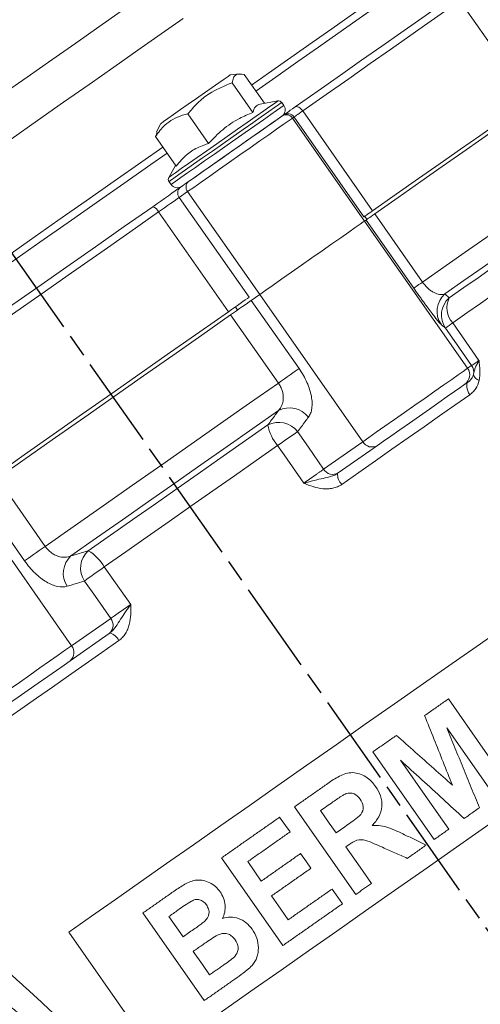
# Model space of a CAD drawing. Units: millimetres. Extents: x 2305 to 3475, y -9 to 822.
# Drawn here: x 2509 to 2569, y 563 to 692 of the extents above; entities that cross this region are included whole.
import ezdxf

# ---------------------------------------------------------------- set-up
doc = ezdxf.new("R2010")
doc.units = ezdxf.units.MM
doc.linetypes.add('AM_ISO08W050', pattern=[18, 12, -1.5, 3, -1.5])
doc.layers.get('0').update_dxf_attribs({"linetype": 'CONTINUOUS'})
doc.layers.get('DEFPOINTS').update_dxf_attribs({"linetype": 'CONTINUOUS'})
doc.layers.add('71', color=4, linetype='CONTINUOUS')
doc.layers.add('Center', color=1, linetype='AM_ISO08W050')
doc.styles.get("Standard").update_dxf_attribs({"font": 'ISOCP.SHX', "width": 1.2})
doc.dimstyles.new('1$0', dxfattribs={"dimtxt": 2.8, "dimasz": 2.8, "dimexe": 1.25, "dimexo": 0, "dimgap": 1, "dimtad": 1, "dimrnd": 0.01, "dimdsep": 46, "dimtxsty": 'Standard', "dimcen": 0, "dimclrd": 256, "dimclre": 6, "dimclrt": 256, "dimazin": 2, "dimtfac": 0.8, "dimtmove": 0, "dimatfit": 3, "dimfxl": 1, "dimtolj": 1, "dimarcsym": 0})

# ---------------------------------------------------------------- blocks, each defined once
blk = doc.blocks.new('*D8')
at = {"layer": '71', "color": 6, "lineweight": -2, "transparency": 16777216}
for p, q in [((2551.53, 749.06), (2350.74, 749.06)), ((2444.24, 484.89), (2350.74, 484.89))]:
    blk.add_line(p, q, dxfattribs=at)
at = {"layer": '71', "lineweight": -2, "transparency": 16777216}
blk.add_line((2356.99, 735.06), (2356.99, 498.89), dxfattribs=at)
at = {"layer": '71', "transparency": 16777216}
for points in [[(2354.65, 735.06), (2359.32, 735.06), (2356.99, 749.06)], [(2354.65, 498.89), (2359.32, 498.89), (2356.99, 484.89)]]:
    blk.add_solid(points, dxfattribs=at)
at = {"layer": 'DEFPOINTS', "color": 0, "transparency": 16777216}
for p in [(2551.53, 749.06), (2356.99, 484.89), (2444.24, 484.89)]:
    blk.add_point(p, dxfattribs=at)
at = {"layer": '71', "transparency": 16777216, "insert": (2337.99, 596.98), "char_height": 14, "attachment_point": 2, "rotation": 90}
blk.add_mtext('\\A1;264', dxfattribs=at)

msp = doc.modelspace()

# ---------------------------------------------------------------- linework, layer by layer
at = {"color": 7, "linetype": 'Continuous', "lineweight": 15}
for p, q in [((2575.341, 681.412), (2566.204, 694.461)), ((2537.37, 684.904), (2536.195, 684.801)), ((2540.624, 681.06), (2537.983, 684.832)), ((2539.137, 679.876), (2536.428, 683.744)), ((2542.394, 681.372), (2540.072, 680.962)), ((2543.167, 680.772), (2542.891, 681.166)), ((2533.335, 675.813), (2530.626, 679.682)), ((2545.647, 680.067), (2554.784, 667.017)), ((2527.02, 678.377), (2526.521, 677.307)), ((2542.917, 679.376), (2543.11, 679.511)), ((2544.503, 679.265), (2544.309, 679.13)), ((2553.733, 665.671), (2544.309, 679.13)), ((2553.64, 666.216), (2544.503, 679.265)), ((2526.609, 677.266), (2526.379, 676.708)), ((2529.088, 672.839), (2526.379, 676.708)), ((2529.021, 672.935), (2528.122, 671.378)), ((2528.146, 670.842), (2528.422, 670.447)), ((2529.629, 670.072), (2530.722, 670.837)), ((2530.589, 669.523), (2529.497, 668.758)), ((2530.589, 669.523), (2540.013, 656.064)), ((2529.497, 668.758), (2538.634, 655.709)), ((2535.931, 653.816), (2526.793, 666.865)), ((2553.927, 665.806), (2553.733, 665.671)), ((2567.213, 646.421), (2553.733, 665.671)), ((2554.041, 665.887), (2553.754, 666.296)), ((2560.169, 656.892), (2553.927, 665.806)), ((2555.071, 666.608), (2561.313, 657.693)), ((2540.013, 656.064), (2538.921, 655.3)), ((2538.921, 655.3), (2545.163, 646.385)), ((2553.492, 636.814), (2540.013, 656.064)), ((2537.117, 654.037), (2536.831, 654.446)), ((2542.459, 644.492), (2536.217, 653.406)), ((2567.213, 646.421), (2567.734, 646.787)), ((2567.323, 644.667), (2566.845, 644.333)), ((2548.379, 633.234), (2553.492, 636.814)), ((2555.411, 636.327), (2550.299, 632.747)), ((2505.731, 632.059), (2511.973, 623.145)), ((2509.269, 621.252), (2503.027, 630.166)), ((2515.414, 610.151), (2501.935, 629.401)), ((2515.414, 610.151), (2520.527, 613.731)), ((2520.328, 611.761), (2515.215, 608.181)), ((2570.799, 590.398), (2564.483, 599.416)), ((2551.718, 584.163), (2551.292, 583.865)), ((2543.047, 570.963), (2535.024, 582.418)), ((2538.445, 581.926), (2540.223, 579.386)), ((2532.762, 563.762), (2524.739, 575.216)), ((2515.057, 572.729), (2526.528, 556.346))]:
    msp.add_line(p, q, dxfattribs=at)
at = {"color": 8, "linetype": 'Continuous', "lineweight": 15, "flags": 128}
for points in [[(2561.751, 699.42), (2560.672, 698.664), (2559.356, 697.743), (2557.808, 696.659), (2556.035, 695.417), (2554.045, 694.024), (2551.847, 692.485), (2549.451, 690.807), (2546.868, 688.998), (2544.108, 687.066), (2541.186, 685.02), (2538.948, 683.453)], [(2539.502, 682.663), (2542.119, 684.495), (2544.994, 686.508), (2547.708, 688.408), (2550.248, 690.187), (2552.605, 691.837), (2554.767, 693.351), (2556.725, 694.722), (2558.47, 695.944), (2559.995, 697.012), (2561.293, 697.921), (2562.359, 698.667)], [(2521.903, 693.11), (2518.983, 691.065), (2515.947, 688.939), (2512.812, 686.745), (2509.596, 684.492), (2506.315, 682.195)], [(2530.006, 692.154), (2527.113, 690.128), (2524.086, 688.008), (2520.94, 685.805), (2517.692, 683.531), (2514.358, 681.197), (2510.955, 678.814), (2507.501, 676.395)], [(2528.122, 671.378), (2528.173, 671.414), (2528.461, 671.616), (2528.995, 671.99), (2529.756, 672.522), (2530.715, 673.194), (2531.839, 673.98), (2533.086, 674.854), (2534.411, 675.782), (2535.767, 676.731), (2537.105, 677.668), (2538.376, 678.558), (2539.535, 679.369), (2540.539, 680.072), (2541.352, 680.642), (2541.944, 681.057), (2542.295, 681.302), (2542.394, 681.372)], [(2542.891, 681.166), (2542.82, 681.116), (2542.508, 680.898), (2541.959, 680.514), (2541.19, 679.975), (2540.228, 679.302), (2539.106, 678.516), (2537.861, 677.644), (2536.537, 676.717), (2535.178, 675.765), (2533.83, 674.822), (2532.54, 673.919), (2531.352, 673.086), (2530.305, 672.354)], [(2528.422, 670.447), (2528.43, 670.453), (2528.618, 670.584), (2529.05, 670.887), (2529.712, 671.351), (2530.581, 671.959), (2531.628, 672.692), (2532.817, 673.524), (2534.107, 674.428), (2535.454, 675.371), (2536.813, 676.323), (2538.137, 677.25), (2539.382, 678.121), (2540.504, 678.907), (2541.466, 679.581), (2542.235, 680.119), (2542.785, 680.504), (2543.096, 680.722), (2543.167, 680.772)], [(2527.345, 675.328), (2524.605, 673.41), (2521, 670.885), (2517.335, 668.319), (2513.627, 665.723), (2509.892, 663.108), (2506.148, 660.486), (2502.412, 657.87), (2498.699, 655.27), (2495.027, 652.699), (2491.412, 650.168), (2487.871, 647.688), (2487.565, 647.474)], [(2488.119, 646.684), (2489.416, 647.592), (2492.943, 650.062), (2496.537, 652.578), (2500.182, 655.131), (2503.863, 657.708), (2507.564, 660.3), (2511.268, 662.893), (2514.959, 665.478), (2518.621, 668.042), (2522.238, 670.574), (2525.793, 673.064), (2527.899, 674.538)], [(2530.305, 672.354), (2529.436, 671.745), (2528.774, 671.281), (2528.342, 670.979), (2528.154, 670.847), (2528.146, 670.842)]]:
    msp.add_lwpolyline(points, dxfattribs=at)
at = {"color": 7, "linetype": 'Continuous', "lineweight": 15, "flags": 128}
for points in [[(2544.636, 680.58), (2547.668, 682.703), (2550.576, 684.739), (2553.352, 686.683), (2555.986, 688.527), (2558.468, 690.265), (2560.792, 691.892), (2562.948, 693.402), (2564.93, 694.789)], [(2566.204, 694.461), (2564.196, 693.055), (2562.012, 691.526), (2559.659, 689.878), (2557.144, 688.117), (2554.476, 686.249), (2551.664, 684.28), (2548.718, 682.217), (2545.647, 680.067)], [(2536.195, 684.801), (2536.146, 684.767), (2535.871, 684.574), (2535.365, 684.22), (2534.657, 683.725), (2533.785, 683.114), (2532.795, 682.421), (2531.741, 681.683), (2530.68, 680.94), (2529.669, 680.232), (2528.762, 679.597), (2528.009, 679.07), (2527.45, 678.678), (2527.115, 678.443), (2527.02, 678.377)], [(2575.341, 681.412), (2573.334, 680.006), (2571.149, 678.476), (2568.796, 676.828), (2566.281, 675.068), (2563.613, 673.2), (2560.802, 671.231), (2557.855, 669.168), (2554.784, 667.017)], [(2575.628, 681.002), (2573.62, 679.596), (2571.436, 678.067), (2569.083, 676.419), (2566.568, 674.658), (2563.9, 672.79), (2561.088, 670.821), (2558.142, 668.758), (2555.071, 666.608)], [(2543.11, 679.511), (2543.148, 679.538), (2543.234, 679.598), (2543.367, 679.691), (2543.544, 679.815), (2543.763, 679.968), (2544.02, 680.149), (2544.313, 680.353), (2544.636, 680.58)], [(2545.647, 680.067), (2545.405, 679.897), (2545.185, 679.743), (2544.992, 679.608), (2544.828, 679.493), (2544.695, 679.4), (2544.596, 679.33), (2544.531, 679.285), (2544.503, 679.265)], [(2544.636, 680.58), (2544.733, 680.624), (2544.847, 680.635), (2544.976, 680.612), (2545.114, 680.556), (2545.255, 680.47), (2545.394, 680.357), (2545.527, 680.221), (2545.647, 680.067)], [(2544.309, 679.13), (2544.138, 679.01), (2543.724, 678.72), (2543.082, 678.27), (2542.232, 677.676), (2541.204, 676.956), (2540.032, 676.135), (2538.756, 675.242), (2537.419, 674.306), (2536.066, 673.358), (2534.742, 672.431), (2533.493, 671.556), (2532.359, 670.763), (2531.381, 670.077), (2530.589, 669.523)], [(2530.722, 670.837), (2530.919, 670.975), (2531.734, 671.546), (2532.727, 672.241), (2533.86, 673.034), (2535.09, 673.895), (2536.368, 674.79), (2537.647, 675.685), (2538.876, 676.546), (2540.009, 677.34), (2541.002, 678.035), (2541.817, 678.606), (2542.422, 679.03), (2542.795, 679.291), (2542.917, 679.376)], [(2530.722, 670.837), (2531.486, 671.372), (2532.442, 672.041), (2533.551, 672.818), (2534.77, 673.671), (2536.051, 674.569), (2537.345, 675.475), (2538.601, 676.354), (2539.77, 677.172), (2540.805, 677.897), (2541.667, 678.501), (2542.322, 678.959), (2542.744, 679.255), (2542.917, 679.376)], [(2561.313, 657.693), (2564.384, 659.844), (2567.33, 661.907), (2570.142, 663.875), (2572.81, 665.743), (2575.325, 667.504), (2577.678, 669.152), (2579.862, 670.682), (2581.87, 672.087)], [(2526.024, 667.548), (2526.541, 667.909), (2527.065, 668.276), (2527.581, 668.638), (2528.078, 668.986), (2528.543, 669.311), (2528.963, 669.605), (2529.329, 669.861), (2529.629, 670.072)], [(2529.497, 668.758), (2529.271, 668.6), (2528.998, 668.409), (2528.682, 668.188), (2528.334, 667.944), (2527.961, 667.683), (2527.574, 667.411), (2527.181, 667.137), (2526.793, 666.865)], [(2495.929, 646.474), (2499.643, 649.075), (2503.398, 651.704), (2507.18, 654.353), (2510.976, 657.011), (2514.773, 659.669), (2518.555, 662.318), (2522.31, 664.947), (2526.024, 667.548)], [(2526.793, 666.865), (2523.031, 664.231), (2519.227, 661.567), (2515.396, 658.884), (2511.55, 656.192), (2507.704, 653.499), (2503.873, 650.816), (2500.069, 648.153), (2496.307, 645.518)], [(2554.784, 667.017), (2554.542, 666.848), (2554.322, 666.694), (2554.129, 666.559), (2553.965, 666.444), (2553.832, 666.351), (2553.733, 666.281), (2553.668, 666.236), (2553.64, 666.216)], [(2581.189, 668.004), (2579.476, 666.805), (2577.638, 665.518), (2575.679, 664.146), (2573.604, 662.693), (2571.418, 661.162), (2569.126, 659.558), (2566.735, 657.883), (2564.25, 656.143)], [(2553.733, 665.671), (2553.562, 665.551), (2553.148, 665.262), (2552.506, 664.812), (2551.656, 664.217), (2550.628, 663.497), (2549.456, 662.676), (2548.18, 661.783), (2546.843, 660.847), (2545.49, 659.899), (2544.166, 658.972), (2542.917, 658.097), (2541.783, 657.304), (2540.805, 656.618), (2540.013, 656.064)], [(2553.733, 665.671), (2553.562, 665.551), (2553.148, 665.262), (2552.506, 664.812), (2551.656, 664.217), (2550.628, 663.497), (2549.456, 662.676), (2548.18, 661.783), (2546.843, 660.847), (2545.49, 659.899), (2544.166, 658.972), (2542.917, 658.097), (2541.783, 657.304), (2540.805, 656.618), (2540.013, 656.064)], [(2553.927, 665.806), (2553.955, 665.826), (2554.02, 665.872), (2554.119, 665.941), (2554.252, 666.034), (2554.416, 666.149), (2554.609, 666.284), (2554.829, 666.438), (2555.071, 666.608)], [(2564.811, 655.632), (2566.725, 656.972), (2568.573, 658.266), (2570.352, 659.512), (2572.059, 660.707), (2573.691, 661.85), (2575.245, 662.938), (2576.719, 663.97), (2578.109, 664.943)], [(2578.093, 661.358), (2576.752, 660.418), (2575.329, 659.422), (2573.829, 658.372), (2572.254, 657.269), (2570.606, 656.115), (2568.889, 654.913), (2567.105, 653.664), (2565.258, 652.37)], [(2561.313, 657.693), (2561.071, 657.524), (2560.851, 657.37), (2560.658, 657.235), (2560.494, 657.12), (2560.361, 657.027), (2560.262, 656.957), (2560.197, 656.912), (2560.169, 656.892)], [(2538.634, 655.709), (2538.409, 655.551), (2538.135, 655.359), (2537.82, 655.139), (2537.471, 654.895), (2537.098, 654.634), (2536.711, 654.362), (2536.318, 654.087), (2535.931, 653.816)], [(2536.217, 653.406), (2536.605, 653.678), (2536.998, 653.953), (2537.385, 654.224), (2537.758, 654.485), (2538.106, 654.729), (2538.422, 654.95), (2538.696, 655.142), (2538.921, 655.3)], [(2535.931, 653.816), (2532.168, 651.182), (2528.365, 648.518), (2524.533, 645.835), (2520.687, 643.142), (2516.842, 640.45), (2513.01, 637.767), (2509.206, 635.103), (2505.444, 632.469)], [(2536.217, 653.406), (2532.455, 650.772), (2528.651, 648.109), (2524.82, 645.426), (2520.974, 642.733), (2517.128, 640.04), (2513.297, 637.357), (2509.493, 634.694), (2505.731, 632.059)], [(2567.734, 646.787), (2565.738, 649.635), (2564.309, 651.674)], [(2565.258, 652.37), (2568.7, 647.456), (2568.704, 647.45)], [(2542.459, 644.492), (2542.847, 644.763), (2543.24, 645.038), (2543.627, 645.309), (2544, 645.57), (2544.348, 645.814), (2544.664, 646.035), (2544.938, 646.227), (2545.163, 646.385)], [(2553.492, 636.814), (2554.284, 637.368), (2555.262, 638.054), (2556.396, 638.847), (2557.645, 639.722), (2558.969, 640.649), (2560.322, 641.597), (2561.659, 642.533), (2562.935, 643.426), (2564.107, 644.247), (2565.135, 644.967), (2565.985, 645.561), (2566.627, 646.011), (2567.041, 646.301), (2567.213, 646.421)], [(2511.973, 623.145), (2515.735, 625.779), (2519.539, 628.443), (2523.37, 631.126), (2527.216, 633.818), (2531.062, 636.511), (2534.893, 639.194), (2538.697, 641.857), (2542.459, 644.492)], [(2566.845, 644.333), (2566.659, 644.202), (2566.199, 643.88), (2565.488, 643.382), (2564.557, 642.731), (2563.45, 641.956), (2562.217, 641.092), (2560.915, 640.18), (2559.603, 639.262), (2558.342, 638.379), (2557.189, 637.571), (2556.197, 636.877), (2555.411, 636.327)], [(2567.492, 642.971), (2567.34, 643.219), (2567.219, 643.475), (2567.135, 643.73), (2567.091, 643.974), (2567.088, 644.198), (2567.127, 644.392), (2567.206, 644.551), (2567.323, 644.667)], [(2567.492, 642.971), (2565.547, 641.609), (2563.553, 640.213), (2561.513, 638.784), (2559.431, 637.326), (2557.309, 635.84), (2555.152, 634.33), (2552.962, 632.797), (2550.745, 631.244)], [(2542.488, 640.905), (2539.13, 638.554), (2535.741, 636.181), (2532.331, 633.793), (2528.911, 631.398), (2525.49, 629.003), (2522.08, 626.615), (2518.691, 624.242), (2515.333, 621.891)], [(2517.589, 622.567), (2520.499, 624.605), (2523.432, 626.658), (2526.38, 628.722), (2529.335, 630.792), (2532.291, 632.861), (2535.239, 634.925), (2538.171, 636.979), (2541.081, 639.016)], [(2544.979, 638.139), (2546.4, 636.09), (2548.379, 633.234)], [(2542.353, 636.332), (2539.544, 634.365), (2536.713, 632.383), (2533.868, 630.39), (2531.015, 628.393), (2528.162, 626.396), (2525.317, 624.403), (2522.486, 622.421), (2519.677, 620.454)], [(2545.776, 631.395), (2543.204, 635.104), (2542.353, 636.332)], [(2588.78, 624.351), (2585.808, 622.27), (2582.679, 620.078), (2579.406, 617.787), (2576.005, 615.405), (2572.492, 612.946), (2568.884, 610.419), (2565.196, 607.837), (2561.447, 605.212), (2557.653, 602.555), (2553.833, 599.88), (2550.004, 597.199), (2546.184, 594.524), (2542.39, 591.868), (2538.641, 589.242), (2534.953, 586.66), (2531.345, 584.134), (2527.832, 581.674), (2524.431, 579.293), (2521.158, 577.001), (2518.029, 574.81), (2515.057, 572.729)], [(2511.973, 623.145), (2511.585, 622.873), (2511.193, 622.599), (2510.805, 622.327), (2510.432, 622.066), (2510.084, 621.822), (2509.769, 621.601), (2509.495, 621.41), (2509.269, 621.252)], [(2519.677, 620.454), (2523.141, 615.555), (2523.145, 615.549)], [(2520.527, 613.731), (2518.52, 616.568), (2517.081, 618.604)], [(2501.694, 600.544), (2501.865, 600.664), (2502.279, 600.954), (2502.921, 601.404), (2503.771, 601.999), (2504.799, 602.719), (2505.971, 603.539), (2507.247, 604.433), (2508.584, 605.369), (2509.937, 606.317), (2511.261, 607.243), (2512.511, 608.118), (2513.644, 608.912), (2514.623, 609.597), (2515.414, 610.151)], [(2521.588, 610.828), (2519.37, 609.275), (2517.181, 607.742), (2515.024, 606.232), (2512.902, 604.746), (2510.819, 603.288), (2508.779, 601.859), (2506.785, 600.463), (2504.84, 599.101)], [(2515.215, 608.181), (2514.43, 607.632), (2513.438, 606.937), (2512.285, 606.13), (2511.024, 605.246), (2509.712, 604.328), (2508.41, 603.416), (2507.177, 602.552), (2506.07, 601.777), (2505.139, 601.126), (2504.428, 600.628), (2503.968, 600.306), (2503.782, 600.176)], [(2526.528, 556.346), (2529.497, 558.424), (2532.624, 560.614), (2535.895, 562.904), (2539.295, 565.285), (2542.808, 567.745), (2546.417, 570.272), (2550.106, 572.855), (2553.856, 575.481), (2557.652, 578.139), (2561.474, 580.815), (2565.306, 583.498), (2569.128, 586.174), (2572.924, 588.832), (2576.674, 591.458), (2580.363, 594.041), (2583.972, 596.568), (2587.485, 599.028), (2590.885, 601.409), (2594.156, 603.699), (2597.283, 605.889), (2600.252, 607.968)], [(2564.694, 603.197), (2569.186, 596.782), (2572.716, 591.742)], [(2562.821, 584.81), (2558.329, 591.225), (2554.799, 596.265)], [(2558.432, 595.177), (2561.969, 590.127), (2564.748, 586.16)], [(2552.579, 577.637), (2548.086, 584.052), (2544.556, 589.092)], [(2547.977, 588.6), (2549.116, 586.973), (2550.011, 585.694)], [(2542.626, 587.744), (2543.387, 586.659), (2543.984, 585.807)], [(2551.292, 583.865), (2553.168, 581.187), (2554.641, 579.083)], [(2545.371, 582.991), (2546.126, 581.911), (2546.72, 581.062)], [(2549.484, 578.349), (2550.242, 577.269), (2550.837, 576.42)], [(2541.572, 577.457), (2542.796, 575.711), (2543.757, 574.338)], [(2528.137, 574.756), (2529.177, 573.272), (2529.995, 572.105)], [(2531.327, 570.199), (2532.528, 568.484), (2533.472, 567.137)]]:
    msp.add_lwpolyline(points, dxfattribs=at)
at = {"color": 7, "linetype": 'Continuous', "lineweight": 15}
for centre, radius, start, end in [((2542.481, 680.879), 0.5, 35, 100), ((2542.348, 680.198), 1, 305, 35), ((2543.684, 678.692), 1, 34.98155, 124.98325), ((2543.49, 678.557), 1, 34.98313, 124.98167), ((2528.556, 671.128), 0.5, 150, 215), ((2531.319, 670.113), 0.939, 129.56763, 218.93408), ((2529.241, 671.021), 1, 215, 305), ((2530.227, 669.348), 0.939, 129.56712, 218.93452), ((2525.653, 666.355), 1.249, 24.12091, 72.71615), ((2566.205, 653.869), 2.999, 130.70337, 214.43685), ((2566.782, 653.371), 2.999, 131.07114, 214.4664), ((2567.455, 654.333), 2.946, 153.81937, 221.7695), ((2576.862, 635.563), 20.424, 124.62354, 127.92548), ((2565.984, 645.561), 1.5, 305.0176, 35.01729), ((2566.505, 645.926), 1.5, 348.61191, 35.00325), ((2568.935, 645.786), 0.972, 189.27362, 257.08307), ((2543.919, 638.132), 3.12, 37.53234, 117.2986), ((2542.504, 636.239), 3.121, 37.51075, 117.11692), ((2546.687, 640.028), 5.696, 190.22694, 220.45436), ((2686.697, 429.354), 252.339, 124.16763, 124.89152), ((2554.698, 637.541), 1.408, 211.06551, 300.43296), ((2549.585, 633.961), 1.408, 211.06549, 300.43298), ((2551.96, 632.515), 1.758, 174.4537, 226.28177), ((2517.449, 619.598), 3.12, 132.70153, 212.46764), ((2519.713, 620.28), 3.121, 132.88308, 212.4893), ((2514.722, 617.645), 5.696, 29.5452, 59.77332), ((2664.661, 414.226), 252.092, 125.10821, 125.83282), ((2519.432, 612.847), 1.408, 309.5673, 38.9345), ((2519.978, 610.121), 1.758, 23.71855, 75.54624), ((2514.319, 609.267), 1.408, 309.5673, 38.9345)]:
    msp.add_arc(centre, radius, start, end, dxfattribs=at)
for points, knots in [([(2536.428, 683.744), (2536.47, 683.971), (2536.554, 684.432), (2536.978, 684.951), (2537.594, 684.878), (2537.983, 684.832)], [0, 0, 0, 0, 0.2648621, 0.5354678, 1, 1, 1, 1]), ([(2530.626, 679.682), (2531.036, 680.167), (2531.865, 681.149), (2533.735, 682.681), (2535.385, 683.332), (2536.428, 683.744)], [0, 0, 0, 0, 0.2648614, 0.5354667, 1, 1, 1, 1]), ([(2539.137, 679.876), (2539.219, 680.152), (2539.386, 680.713), (2539.841, 680.878), (2540.072, 680.962)], [0, 0, 0, 0, 0.492927, 1, 1, 1, 1]), ([(2526.379, 676.708), (2526.761, 677.237), (2527.405, 678.131), (2528.651, 679.013), (2529.701, 679.451), (2530.389, 679.622), (2530.626, 679.682)], [0, 0, 0, 0, 0.3604739, 0.6092799, 0.8647897, 1, 1, 1, 1]), ([(2533.335, 675.813), (2533.927, 676.437), (2535.128, 677.705), (2537.139, 679.029), (2538.545, 679.625), (2539.137, 679.876)], [0, 0, 0, 0, 0.3599176, 0.7307346, 1, 1, 1, 1]), ([(2529.088, 672.839), (2529.31, 673.121), (2529.896, 673.865), (2531.059, 674.867), (2532.323, 675.49), (2533.119, 675.744), (2533.335, 675.813)], [0, 0, 0, 0, 0.2009816, 0.5318291, 0.8726985, 1, 1, 1, 1]), ([(2560.169, 656.892), (2560.393, 656.572), (2560.615, 656.258), (2560.94, 655.801), (2561.047, 655.651), (2561.26, 655.356), (2561.366, 655.209), (2561.673, 654.786), (2561.865, 654.523), (2562.229, 654.033), (2562.401, 653.804), (2562.711, 653.396), (2562.851, 653.215), (2563.105, 652.892), (2563.219, 652.751), (2563.511, 652.398), (2563.648, 652.247), (2563.732, 652.174)], [0, 0, 0, 0, 0.125, 0.125, 0.1875, 0.1875, 0.25, 0.25, 0.375, 0.375, 0.5, 0.5, 0.625, 0.625, 0.75, 0.75, 1, 1, 1, 1]), ([(2564.25, 656.143), (2564.084, 656.083), (2563.902, 656.054), (2563.495, 656.073), (2563.268, 656.121), (2562.895, 656.275), (2562.765, 656.34), (2562.489, 656.507), (2562.347, 656.606), (2562.054, 656.846), (2561.9, 656.99), (2561.6, 657.314), (2561.45, 657.498), (2561.313, 657.693)], [0, 0, 0, 0, 0.25, 0.25, 0.5, 0.5, 0.625, 0.625, 0.75, 0.75, 0.875, 0.875, 1, 1, 1, 1]), ([(2564.25, 656.143), (2564.276, 656.119), (2564.303, 656.094), (2564.329, 656.07), (2564.492, 655.922), (2564.653, 655.776), (2564.811, 655.632)], [0, 0, 0, 0, 0.000749418, 0.000749418, 0.000749418, 0.0053726775, 0.0053726775, 0.0053726775, 0.0053726775]), ([(2564.309, 651.674), (2564.146, 651.814), (2563.98, 651.957), (2563.813, 652.103), (2563.786, 652.126), (2563.759, 652.15), (2563.732, 652.174)], [0, 0, 0, 0, 0.0046355725, 0.0046355725, 0.0046355725, 0.0053868204, 0.0053868204, 0.0053868204, 0.0053868204]), ([(2567.734, 646.787), (2567.741, 646.79), (2567.768, 646.807), (2567.86, 646.869), (2567.927, 646.914), (2568.093, 647.028), (2568.193, 647.096), (2568.427, 647.258), (2568.559, 647.349), (2568.704, 647.45)], [0, 0, 0, 0, 0.25, 0.25, 0.5, 0.5, 0.75, 0.75, 1, 1, 1, 1]), ([(2567.976, 645.63), (2568.009, 645.766), (2568.038, 645.902), (2568.111, 646.182), (2568.155, 646.324), (2568.268, 646.62), (2568.337, 646.774), (2568.502, 647.1), (2568.598, 647.272), (2568.704, 647.45)], [0, 0, 0, 0, 0.25, 0.25, 0.5, 0.5, 0.75, 0.75, 1, 1, 1, 1]), ([(2568.718, 644.839), (2568.802, 645.251), (2568.824, 645.685), (2568.799, 646.563), (2568.753, 647.008), (2568.704, 647.45)], [0, 0, 0, 0, 0.5, 0.5, 1, 1, 1, 1]), ([(2546.394, 640.033), (2546.507, 640.185), (2546.602, 640.36), (2546.749, 640.745), (2546.802, 640.956), (2546.868, 641.416), (2546.88, 641.667), (2546.86, 642.19), (2546.828, 642.464), (2546.721, 643.038), (2546.645, 643.338), (2546.453, 643.942), (2546.336, 644.248), (2546.061, 644.87), (2545.904, 645.182), (2545.559, 645.791), (2545.369, 646.09), (2545.163, 646.385)], [0, 0, 0, 0, 0.125, 0.125, 0.25, 0.25, 0.375, 0.375, 0.5, 0.5, 0.625, 0.625, 0.75, 0.75, 0.875, 0.875, 1, 1, 1, 1]), ([(2567.323, 644.667), (2567.48, 644.777), (2567.616, 644.912), (2567.84, 645.232), (2567.927, 645.414), (2567.976, 645.63)], [0, 0, 0, 0, 0.5, 0.5, 1, 1, 1, 1]), ([(2542.459, 644.492), (2542.569, 644.336), (2542.664, 644.175), (2542.828, 643.845), (2542.897, 643.672), (2543.006, 643.329), (2543.045, 643.159), (2543.095, 642.823), (2543.105, 642.654), (2543.099, 642.333), (2543.083, 642.179), (2543.024, 641.881), (2542.982, 641.738), (2542.824, 641.338), (2542.674, 641.103), (2542.488, 640.905)], [0, 0, 0, 0, 0.125, 0.125, 0.25, 0.25, 0.375, 0.375, 0.5, 0.5, 0.625, 0.625, 0.75, 0.75, 1, 1, 1, 1]), ([(2568.718, 644.839), (2568.637, 644.442), (2568.486, 644.09), (2568.171, 643.616), (2568.051, 643.468), (2567.79, 643.2), (2567.647, 643.079), (2567.492, 642.971)], [0, 0, 0, 0, 0.5, 0.5, 0.75, 0.75, 1, 1, 1, 1]), ([(2541.081, 639.016), (2541.407, 639.453), (2541.733, 639.891), (2542.059, 640.328), (2542.202, 640.52), (2542.345, 640.713), (2542.488, 640.905)], [0, 0, 0, 0, 0.0031140617, 0.0031140617, 0.0031140617, 0.0044826881, 0.0044826881, 0.0044826881, 0.0044826881]), ([(2546.394, 640.033), (2546.25, 639.84), (2546.106, 639.647), (2545.962, 639.455), (2545.635, 639.016), (2545.307, 638.577), (2544.979, 638.139)], [0, 0, 0, 0, 0.0013695007, 0.0013695007, 0.0013695007, 0.0044857293, 0.0044857293, 0.0044857293, 0.0044857293]), ([(2545.776, 631.395), (2546.278, 631.748), (2546.803, 632.118), (2547.382, 632.527), (2547.493, 632.605), (2547.705, 632.755), (2547.806, 632.827), (2548.091, 633.028), (2548.25, 633.142), (2548.379, 633.234)], [0, 0, 0, 0, 0.5, 0.5, 0.625, 0.625, 0.75, 0.75, 1, 1, 1, 1]), ([(2550.21, 632.685), (2550.049, 632.572), (2549.876, 632.484), (2549.518, 632.337), (2549.333, 632.279), (2548.78, 632.129), (2548.408, 632.055), (2547.664, 631.888), (2547.29, 631.798), (2546.721, 631.65), (2546.53, 631.599), (2546.246, 631.522), (2546.151, 631.496), (2545.963, 631.445), (2545.868, 631.42), (2545.776, 631.395)], [0, 0, 0, 0, 0.125, 0.125, 0.25, 0.25, 0.5, 0.5, 0.75, 0.75, 0.875, 0.875, 0.9375, 0.9375, 1, 1, 1, 1]), ([(2550.745, 631.244), (2550.568, 631.121), (2550.382, 631.018), (2549.99, 630.851), (2549.784, 630.787), (2549.362, 630.696), (2549.148, 630.67), (2548.716, 630.651), (2548.497, 630.659), (2547.849, 630.724), (2547.427, 630.822), (2546.595, 631.078), (2546.182, 631.238), (2545.776, 631.395)], [0, 0, 0, 0, 0.125, 0.125, 0.25, 0.25, 0.375, 0.375, 0.5, 0.5, 0.75, 0.75, 1, 1, 1, 1]), ([(2515.333, 621.891), (2515.083, 621.784), (2514.815, 621.724), (2514.238, 621.708), (2513.939, 621.752), (2513.48, 621.908), (2513.327, 621.975), (2513.029, 622.137), (2512.882, 622.231), (2512.452, 622.561), (2512.191, 622.833), (2511.973, 623.145)], [0, 0, 0, 0, 0.25, 0.25, 0.5, 0.5, 0.625, 0.625, 0.75, 0.75, 1, 1, 1, 1]), ([(2515.333, 621.891), (2515.837, 622.041), (2516.34, 622.192), (2516.843, 622.343), (2517.092, 622.418), (2517.341, 622.492), (2517.589, 622.567)], [0, 0, 0, 0, 0.0030000002, 0.0030000002, 0.0030000002, 0.0044826881, 0.0044826881, 0.0044826881, 0.0044826881]), ([(2509.269, 621.252), (2509.682, 620.662), (2510.139, 620.126), (2510.879, 619.416), (2511.127, 619.201), (2511.628, 618.815), (2511.881, 618.643), (2512.641, 618.194), (2513.124, 617.999), (2514.043, 617.806), (2514.453, 617.814), (2514.817, 617.923)], [0, 0, 0, 0, 0.25, 0.25, 0.375, 0.375, 0.5, 0.5, 0.75, 0.75, 1, 1, 1, 1]), ([(2517.081, 618.604), (2516.557, 618.446), (2516.033, 618.288), (2515.508, 618.13), (2515.278, 618.061), (2515.047, 617.992), (2514.817, 617.923)], [0, 0, 0, 0, 0.0031162285, 0.0031162285, 0.0031162285, 0.0044857291, 0.0044857291, 0.0044857291, 0.0044857291]), ([(2520.417, 611.823), (2520.578, 611.936), (2520.72, 612.068), (2520.98, 612.355), (2521.098, 612.509), (2521.428, 612.978), (2521.625, 613.301), (2522.036, 613.943), (2522.249, 614.264), (2522.583, 614.748), (2522.696, 614.91), (2522.866, 615.151), (2522.922, 615.231), (2523.034, 615.39), (2523.091, 615.471), (2523.145, 615.549)], [0, 0, 0, 0, 0.125, 0.125, 0.25, 0.25, 0.5, 0.5, 0.75, 0.75, 0.875, 0.875, 0.9375, 0.9375, 1, 1, 1, 1]), ([(2520.527, 613.731), (2520.658, 613.821), (2520.819, 613.933), (2521.106, 614.131), (2521.208, 614.202), (2521.421, 614.349), (2521.532, 614.427), (2522.115, 614.831), (2522.643, 615.198), (2523.145, 615.549)], [0, 0, 0, 0, 0.25, 0.25, 0.375, 0.375, 0.5, 0.5, 1, 1, 1, 1]), ([(2521.588, 610.828), (2521.764, 610.952), (2521.924, 611.092), (2522.215, 611.403), (2522.346, 611.575), (2522.576, 611.94), (2522.674, 612.132), (2522.839, 612.531), (2522.907, 612.74), (2523.067, 613.371), (2523.119, 613.801), (2523.163, 614.671), (2523.154, 615.113), (2523.145, 615.549)], [0, 0, 0, 0, 0.125, 0.125, 0.25, 0.25, 0.375, 0.375, 0.5, 0.5, 0.75, 0.75, 1, 1, 1, 1]), ([(2564.694, 603.197), (2564.488, 603.052), (2564.076, 602.764), (2563.456, 602.33), (2562.836, 601.895), (2562.214, 601.46), (2561.799, 601.169), (2561.591, 601.023)], [0, 0, 0, 0, 0.2000251, 0.4000126, 0.5999874, 0.7999749, 1, 1, 1, 1]), ([(2561.591, 601.023), (2561.994, 600.013), (2562.801, 597.991), (2564.011, 594.957), (2564.818, 592.934), (2565.222, 591.921)], [0, 0, 0, 0, 0.3330424, 0.666375, 1, 1, 1, 1]), ([(2568.762, 588.972), (2568.405, 589.844), (2567.691, 591.586), (2566.621, 594.198), (2565.552, 596.808), (2564.839, 598.546), (2564.483, 599.416)], [0, 0, 0, 0, 0.25033404, 0.5004447, 0.75033301, 1, 1, 1, 1]), ([(2557.892, 598.433), (2557.686, 598.288), (2557.274, 598), (2556.656, 597.566), (2556.037, 597.133), (2555.418, 596.699), (2555.005, 596.41), (2554.799, 596.265)], [0, 0, 0, 0, 0.2000244, 0.4000122, 0.5999878, 0.7999756, 1, 1, 1, 1]), ([(2565.222, 591.921), (2564.409, 592.644), (2562.781, 594.09), (2560.338, 596.26), (2558.708, 597.708), (2557.892, 598.433)], [0, 0, 0, 0, 0.332899, 0.6662316, 1, 1, 1, 1]), ([(2558.432, 595.177), (2559.36, 594.331), (2561.213, 592.641), (2563.991, 590.106), (2565.842, 588.418), (2566.767, 587.575)], [0, 0, 0, 0, 0.3337428, 0.6670753, 1, 1, 1, 1]), ([(2555.178, 591.757), (2554.822, 592.247), (2554.403, 592.7), (2553.38, 593.335), (2552.781, 593.541), (2551.576, 593.581), (2550.988, 593.372), (2549.91, 592.82), (2549.406, 592.488), (2548.911, 592.143)], [0, 0, 0, 0, 0.25, 0.25, 0.5, 0.5, 0.75, 0.75, 1, 1, 1, 1]), ([(2548.911, 592.143), (2548.703, 591.997), (2548.286, 591.705), (2547.662, 591.268), (2547.039, 590.832), (2546.417, 590.396), (2545.796, 589.96), (2545.175, 589.526), (2544.763, 589.237), (2544.556, 589.092)], [0, 0, 0, 0, 0.1429018, 0.285759, 0.4285893, 0.5714107, 0.714241, 0.8570982, 1, 1, 1, 1]), ([(2549.596, 589.734), (2549.806, 589.88), (2550.017, 590.026), (2550.229, 590.171), (2550.441, 590.315), (2550.658, 590.452), (2550.877, 590.585), (2551.024, 590.675), (2551.175, 590.758), (2551.335, 590.822)], [0, 0, 0, 0, 0.3746914, 0.3746914, 0.3746914, 0.7489674, 0.7489674, 0.7489674, 1, 1, 1, 1]), ([(2551.335, 590.822), (2551.676, 590.916), (2552.047, 590.927), (2552.697, 590.656), (2552.946, 590.39), (2553.158, 590.109)], [0, 0, 0, 0, 0.5, 0.5, 1, 1, 1, 1]), ([(2554.715, 586.669), (2555.045, 587.008), (2555.353, 587.366), (2555.802, 588.195), (2555.951, 588.648), (2556.035, 589.595), (2555.971, 590.07), (2555.671, 590.959), (2555.442, 591.366), (2555.178, 591.757)], [0, 0, 0, 0, 0.25, 0.25, 0.5, 0.5, 0.75, 0.75, 1, 1, 1, 1]), ([(2553.158, 590.109), (2553.357, 589.806), (2553.53, 589.475), (2553.58, 588.756), (2553.468, 588.386), (2553.005, 587.838), (2552.708, 587.621), (2552.133, 587.184), (2551.841, 586.974), (2551.545, 586.768)], [0, 0, 0, 0, 0.25, 0.25, 0.5, 0.5, 0.75, 0.75, 1, 1, 1, 1]), ([(2566.767, 587.575), (2566.989, 587.73), (2567.433, 588.041), (2568.098, 588.507), (2568.54, 588.817), (2568.762, 588.972)], [0, 0, 0, 0, 0.33334124, 0.66665876, 1, 1, 1, 1]), ([(2542.626, 587.744), (2542.412, 587.594), (2541.982, 587.293), (2541.339, 586.842), (2540.698, 586.393), (2540.06, 585.946), (2539.423, 585.499), (2538.576, 584.906), (2537.523, 584.168), (2536.267, 583.289), (2535.439, 582.708), (2535.024, 582.418)], [0, 0, 0, 0, 0.0833611, 0.166696, 0.2500164, 0.3333335, 0.416659, 0.5000043, 0.6666469, 0.8332815, 1, 1, 1, 1]), ([(2538.445, 581.926), (2538.647, 582.068), (2539.052, 582.352), (2539.663, 582.779), (2540.274, 583.208), (2540.888, 583.638), (2541.504, 584.069), (2542.121, 584.502), (2542.74, 584.935), (2543.361, 585.37), (2543.777, 585.661), (2543.984, 585.807)], [0, 0, 0, 0, 0.1111778, 0.2223056, 0.3333977, 0.4444683, 0.5555317, 0.6666023, 0.7776944, 0.8888222, 1, 1, 1, 1]), ([(2558.974, 585.45), (2558.3, 585.775), (2557.624, 586.093), (2556.213, 586.594), (2555.463, 586.679), (2554.715, 586.669)], [0, 0, 0, 0, 0.5, 0.5, 1, 1, 1, 1]), ([(2562.821, 584.81), (2563.035, 584.96), (2563.464, 585.26), (2564.106, 585.71), (2564.534, 586.01), (2564.748, 586.16)], [0, 0, 0, 0, 0.3333406, 0.6666594, 1, 1, 1, 1]), ([(2551.718, 584.163), (2552.04, 584.383), (2552.368, 584.608), (2553.109, 584.849), (2553.514, 584.81), (2554.643, 584.459), (2555.355, 584.118), (2556.076, 583.802)], [0, 0, 0, 0, 0.25, 0.25, 0.5, 0.5, 1, 1, 1, 1]), ([(2561.783, 584.086), (2561.315, 584.313), (2560.379, 584.768), (2559.442, 585.223), (2558.974, 585.45)], [0, 0, 0, 0, 0.4999968, 1, 1, 1, 1]), ([(2556.076, 583.802), (2556.617, 583.562), (2557.698, 583.081), (2558.779, 582.6), (2559.32, 582.359)], [0, 0, 0, 0, 0.4998869, 1, 1, 1, 1]), ([(2559.32, 582.359), (2559.525, 582.503), (2559.936, 582.791), (2560.551, 583.222), (2561.167, 583.654), (2561.578, 583.942), (2561.783, 584.086)], [0, 0, 0, 0, 0.25001512, 0.5, 0.74998488, 1, 1, 1, 1]), ([(2545.371, 582.991), (2545.154, 582.839), (2544.72, 582.536), (2544.071, 582.082), (2543.425, 581.629), (2542.78, 581.177), (2542.138, 580.727), (2541.497, 580.279), (2540.859, 579.832), (2540.435, 579.535), (2540.223, 579.386)], [0, 0, 0, 0, 0.12506168, 0.25007049, 0.37504406, 0.5, 0.62495594, 0.74992951, 0.87493832, 1, 1, 1, 1]), ([(2541.572, 577.457), (2541.784, 577.606), (2542.208, 577.903), (2542.847, 578.35), (2543.487, 578.798), (2544.13, 579.248), (2544.774, 579.7), (2545.421, 580.153), (2546.069, 580.607), (2546.503, 580.91), (2546.72, 581.062)], [0, 0, 0, 0, 0.1250617, 0.2500705, 0.3750441, 0.5, 0.6249559, 0.7499295, 0.8749383, 1, 1, 1, 1]), ([(2534.838, 577.992), (2534.654, 578.236), (2534.459, 578.477), (2534.004, 578.87), (2533.754, 579.034), (2532.944, 579.428), (2532.356, 579.561), (2531.222, 579.478), (2530.705, 579.235), (2529.74, 578.701), (2529.285, 578.398), (2528.838, 578.088)], [0, 0, 0, 0, 0.125, 0.125, 0.25, 0.25, 0.5, 0.5, 0.75, 0.75, 1, 1, 1, 1]), ([(2528.838, 578.088), (2528.639, 577.949), (2528.24, 577.669), (2527.647, 577.254), (2527.058, 576.841), (2526.472, 576.43), (2525.89, 576.023), (2525.312, 575.618), (2524.93, 575.35), (2524.739, 575.216)], [0, 0, 0, 0, 0.142908, 0.2857652, 0.4285918, 0.5714082, 0.7142348, 0.857092, 1, 1, 1, 1]), ([(2535.14, 574.497), (2535.268, 574.764), (2535.382, 575.036), (2535.495, 575.627), (2535.509, 575.94), (2535.458, 576.554), (2535.393, 576.866), (2535.173, 577.455), (2535.01, 577.725), (2534.838, 577.992)], [0, 0, 0, 0, 0.25, 0.25, 0.5, 0.5, 0.75, 0.75, 1, 1, 1, 1]), ([(2549.484, 578.349), (2549.27, 578.199), (2548.84, 577.898), (2548.198, 577.448), (2547.558, 577), (2546.919, 576.553), (2546.283, 576.107), (2545.648, 575.663), (2545.016, 575.22), (2544.385, 574.778), (2543.966, 574.485), (2543.757, 574.338)], [0, 0, 0, 0, 0.1111826, 0.2223115, 0.3334022, 0.44447, 0.55553, 0.6665978, 0.7776885, 0.8888174, 1, 1, 1, 1]), ([(2552.579, 577.637), (2552.75, 577.758), (2553.093, 577.998), (2553.609, 578.359), (2554.124, 578.721), (2554.469, 578.963), (2554.641, 579.083)], [0, 0, 0, 0, 0.2500108, 0.5, 0.7499892, 1, 1, 1, 1]), ([(2529.33, 575.591), (2529.906, 575.991), (2530.48, 576.406), (2531.254, 576.851), (2531.416, 576.933), (2531.77, 577.002), (2531.96, 576.99), (2532.51, 576.849), (2532.818, 576.578), (2533.051, 576.262)], [0, 0, 0, 0, 0.5, 0.5, 0.625, 0.625, 0.75, 0.75, 1, 1, 1, 1]), ([(2533.051, 576.262), (2533.163, 576.089), (2533.268, 575.914), (2533.391, 575.525), (2533.407, 575.323), (2533.33, 574.742), (2533.105, 574.426), (2532.847, 574.162)], [0, 0, 0, 0, 0.25, 0.25, 0.5, 0.5, 1, 1, 1, 1]), ([(2543.047, 570.963), (2543.259, 571.112), (2543.683, 571.408), (2544.322, 571.856), (2544.963, 572.306), (2545.607, 572.757), (2546.253, 573.209), (2547.118, 573.815), (2548.205, 574.576), (2549.516, 575.495), (2550.396, 576.112), (2550.837, 576.42)], [0, 0, 0, 0, 0.0833619, 0.1666966, 0.2500161, 0.3333326, 0.416658, 0.5000045, 0.6666487, 0.8332816, 1, 1, 1, 1]), ([(2532.847, 574.162), (2532.72, 574.046), (2532.581, 573.945), (2532.444, 573.842), (2532.308, 573.739), (2532.169, 573.639), (2532.032, 573.539), (2531.808, 573.376), (2531.584, 573.216), (2531.358, 573.06)], [0, 0, 0, 0, 0.2761776, 0.2761776, 0.2761776, 0.5520769, 0.5520769, 0.5520769, 1, 1, 1, 1]), ([(2539.017, 573.094), (2538.792, 573.405), (2538.54, 573.701), (2537.949, 574.178), (2537.615, 574.365), (2536.913, 574.61), (2536.543, 574.667), (2535.826, 574.663), (2535.48, 574.593), (2535.14, 574.497)], [0, 0, 0, 0, 0.25, 0.25, 0.5, 0.5, 0.75, 0.75, 1, 1, 1, 1]), ([(2539.037, 568.37), (2539.299, 568.679), (2539.518, 569.032), (2539.783, 569.816), (2539.845, 570.241), (2539.841, 571.092), (2539.774, 571.523), (2539.477, 572.346), (2539.265, 572.728), (2539.017, 573.094)], [0, 0, 0, 0, 0.25, 0.25, 0.5, 0.5, 0.75, 0.75, 1, 1, 1, 1]), ([(2532.998, 571.37), (2533.286, 571.57), (2533.578, 571.769), (2534.179, 572.144), (2534.483, 572.337), (2535.167, 572.572), (2535.56, 572.574), (2536.099, 572.374), (2536.27, 572.27), (2536.565, 572.016), (2536.687, 571.863), (2536.804, 571.705)], [0, 0, 0, 0, 0.25, 0.25, 0.5, 0.5, 0.75, 0.75, 0.875, 0.875, 1, 1, 1, 1]), ([(2536.804, 571.705), (2537.005, 571.398), (2537.168, 571.06), (2537.208, 570.344), (2537.115, 569.994), (2536.716, 569.456), (2536.442, 569.262), (2535.923, 568.859), (2535.657, 568.668), (2535.39, 568.48)], [0, 0, 0, 0, 0.25, 0.25, 0.5, 0.5, 0.75, 0.75, 1, 1, 1, 1]), ([(2531.327, 570.199), (2531.511, 570.328), (2531.88, 570.586), (2532.437, 570.977), (2532.811, 571.239), (2532.998, 571.37)], [0, 0, 0, 0, 0.3333404, 0.6666596, 1, 1, 1, 1]), ([(2506.216, 568.258), (2506.452, 568.055), (2506.924, 567.648), (2507.63, 567.032), (2508.334, 566.411), (2509.035, 565.785), (2509.734, 565.154), (2510.43, 564.518), (2511.124, 563.876), (2512.51, 562.579), (2514.557, 560.604), (2517.244, 557.865), (2519.845, 555.052), (2522.389, 552.108), (2524.806, 549.089), (2527.912, 544.852), (2531.338, 539.397), (2534.067, 533.671), (2535.718, 529.158), (2536.48, 526.577), (2536.92, 524.835), (2537.141, 523.891), (2537.343, 522.955), (2537.527, 522.026), (2537.693, 521.107), (2537.842, 520.194), (2537.928, 519.596), (2537.971, 519.297)], [0, 0, 0, 0, 0.015823, 0.0316275, 0.0474154, 0.0631882, 0.078948, 0.0946964, 0.1104354, 0.1261666, 0.189355, 0.2514669, 0.3150575, 0.3768415, 0.4409426, 0.5026992, 0.6314384, 0.7524867, 0.8144141, 0.8759875, 0.8935985, 0.9112199, 0.9288667, 0.9465536, 0.9642951, 0.9821058, 1, 1, 1, 1]), ([(2535.39, 568.48), (2535.228, 568.367), (2534.906, 568.141), (2534.425, 567.805), (2533.947, 567.47), (2533.63, 567.248), (2533.472, 567.137)], [0, 0, 0, 0, 0.2500117, 0.5, 0.7499883, 1, 1, 1, 1]), ([(2536.248, 566.205), (2536.605, 566.456), (2536.965, 566.708), (2537.321, 566.97), (2537.676, 567.231), (2538.031, 567.497), (2538.378, 567.777), (2538.607, 567.962), (2538.829, 568.158), (2539.037, 568.37)], [0, 0, 0, 0, 0.376108, 0.376108, 0.376108, 0.7516269, 0.7516269, 0.7516269, 1, 1, 1, 1]), ([(2537.971, 519.297), (2537.937, 519.464), (2537.87, 519.796), (2537.764, 520.298), (2537.653, 520.8), (2537.539, 521.301), (2537.42, 521.801), (2537.297, 522.301), (2537.169, 522.8), (2537.038, 523.297), (2536.902, 523.794), (2536.762, 524.289), (2536.617, 524.782), (2536.469, 525.273), (2536.023, 526.7), (2535.188, 529.076), (2533.786, 532.382), (2532.145, 535.645), (2530.298, 538.81), (2528.233, 541.907), (2526.704, 543.949), (2524.309, 546.974), (2521.796, 549.834), (2518.28, 553.399), (2515.635, 555.912), (2512.834, 558.426), (2510.536, 560.398), (2508.587, 562.018), (2507.163, 563.182), (2505.698, 564.362), (2504.744, 565.117), (2504.266, 565.494)], [0, 0, 0, 0, 0.0101342, 0.0201937, 0.0301793, 0.0400916, 0.0499313, 0.0596993, 0.0693963, 0.0790231, 0.0885805, 0.0980693, 0.1074904, 0.1168447, 0.1261329, 0.1887395, 0.250579, 0.3116276, 0.3736758, 0.4337349, 0.4963923, 0.4998925, 0.6248355, 0.6845115, 0.74943, 0.8075221, 0.8741526, 0.9030552, 0.9369197, 0.9684483, 1, 1, 1, 1]), ([(2532.762, 563.762), (2532.952, 563.895), (2533.332, 564.161), (2533.907, 564.565), (2534.486, 564.97), (2535.069, 565.379), (2535.656, 565.79), (2536.05, 566.067), (2536.248, 566.205)], [0, 0, 0, 0, 0.166706, 0.3333648, 0.5, 0.6666352, 0.833294, 1, 1, 1, 1])]:
    msp.add_open_spline(points, degree=3, knots=knots, dxfattribs=at)
for points in [[(2547.977, 588.6), (2548.246, 588.789), (2548.785, 589.166), (2549.326, 589.545), (2549.596, 589.734)], [(2551.545, 586.768), (2551.289, 586.589), (2550.777, 586.23), (2550.266, 585.873), (2550.011, 585.694)], [(2528.137, 574.756), (2528.335, 574.894), (2528.73, 575.171), (2529.13, 575.451), (2529.33, 575.591)], [(2531.358, 573.06), (2531.13, 572.9), (2530.673, 572.58), (2530.221, 572.264), (2529.995, 572.105)]]:
    msp.add_open_spline(points, degree=3, dxfattribs=at)
at = {"layer": 'Center'}
msp.add_line((2476.41, 705.836), (2590.756, 543.159), dxfattribs=at)

# ---------------------------------------------------------------- dimensions: what is measured, and where the dimension line sits
at = {"layer": '71'}
dim = msp.add_linear_dim(base=(2356.988, 484.885), p1=(2551.53, 749.065), p2=(2444.237, 484.885), angle=90, dimstyle='1$0', override={"dimscale": 5, "dimdec": 0}, dxfattribs=at)
dim.commit()
dim.dimension.update_dxf_attribs({"geometry": '*D8', "text_midpoint": (2356.988, 596.975), "dimtype": 160})

doc.saveas('drawing.dxf')
